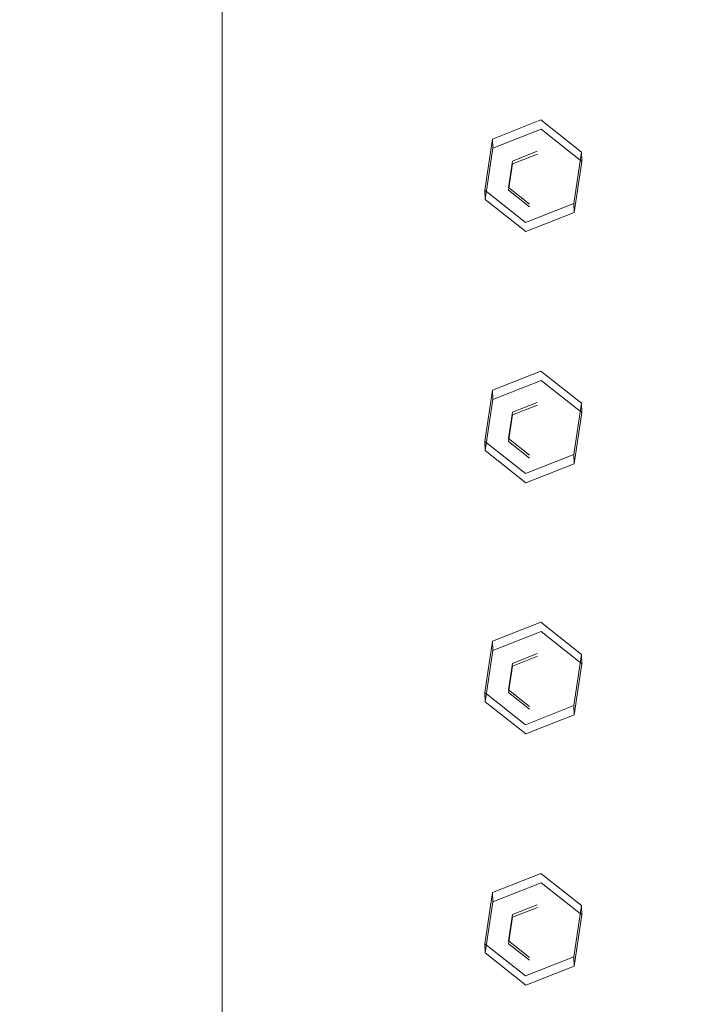
# Model space of a CAD drawing. Extents: x 0 to 895, y -941 to 0.
# Drawn here: x 323 to 359, y -441 to -388 of the extents above; entities that cross this region are included whole.
import ezdxf

# ---------------------------------------------------------------- set-up
doc = ezdxf.new("R2010")
doc.units = 0
doc.header["$LTSCALE"] = 500
doc.header["$MEASUREMENT"] = 0
for name, color, linetype in [('NOVOTERM_CERAMIKA', 7, 'Continuous'), ('NOVOTERM_CHROM', 7, 'Continuous'), ('NOVOTERM_DYSZE', 7, 'Continuous')]:
    doc.layers.add(name, color=color, linetype=linetype)

msp = doc.modelspace()

# ---------------------------------------------------------------- linework, layer by layer
at = {"layer": 'NOVOTERM_CERAMIKA', "lineweight": 0, "invisible_edges": 15}
for points in [[(0.369, -5.149), (893.575, -3.103), (887.55, -895, 0), (0.369, -5.149)], [(887.55, -895, 0), (1.437, -891.924), (0.369, -5.149), (887.55, -895, 0)], [(743.496, -119.632, 109.561), (129.555, -133.693, 109.561), (124.674, -750.935, 109.561), (743.496, -119.632, 109.561)], [(124.674, -750.935, 109.561), (771.285, -760.29, 109.561), (743.496, -119.632, 109.561), (124.674, -750.935, 109.561)]]:
    msp.add_3dface(points, dxfattribs=at)
at = {"layer": 'NOVOTERM_CHROM', "lineweight": 0}
for points, invisible_edges in [([(332.699, -479.824, 2068.445), (332.699, -478.31, 2082.646), (332.699, -270.561, 2060.494), (332.699, -272.075, 2046.293)], 15), ([(333.469, -476.267, 2084.296), (333.469, -272.211, 2062.538), (332.699, -270.561, 2060.494), (332.699, -478.31, 2082.646)], 15), ([(333.469, -272.272, 2044.446), (333.469, -480.021, 2066.598), (332.699, -479.824, 2068.445), (332.699, -272.075, 2046.293)], 15), ([(335.326, -474.339, 2084.864), (335.326, -273.976, 2063.5), (333.469, -272.211, 2062.538), (333.469, -476.267, 2084.296)], 11), ([(335.326, -272.354, 2043.681), (335.326, -480.103, 2065.833), (333.469, -480.021, 2066.598), (333.469, -272.272, 2044.446)], 11), ([(544.252, -272.354, 2043.681), (544.252, -480.103, 2065.833), (335.326, -480.103, 2065.833), (335.326, -272.354, 2043.681)], 15), ([(335.326, -273.976, 2063.5), (335.326, -474.339, 2084.864), (341.009, -468.688, 2084.261), (341.009, -279.627, 2064.102)], 15), ([(343.408, -466.653, 2084.593), (343.408, -281.546, 2064.855), (341.009, -279.627, 2064.102), (341.009, -468.688, 2084.261)], 15), ([(345.486, -464.537, 2085.692), (345.486, -283.383, 2066.376), (343.408, -281.546, 2064.855), (343.408, -466.653, 2084.593)], 15), ([(345.486, -283.383, 2066.376), (345.486, -464.537, 2085.692), (353.626, -455.573, 2092.977), (353.626, -290.608, 2075.387)], 15), ([(355.704, -454.805, 2094.22), (355.704, -291.097, 2076.764), (353.626, -290.608, 2075.387), (353.626, -455.573, 2092.977)], 15), ([(358.103, -454.119, 2094.696), (358.103, -291.668, 2077.374), (355.704, -291.097, 2076.764), (355.704, -454.805, 2094.22)], 15), ([(358.103, -291.668, 2077.374), (358.103, -454.119, 2094.696), (521.475, -454.119, 2094.696), (521.475, -291.668, 2077.374)], 15)]:
    msp.add_3dface(points, dxfattribs=dict(at, invisible_edges=invisible_edges))
at = {"layer": 'NOVOTERM_DYSZE', "lineweight": 0}
for points, invisible_edges in [([(350.7, -393.978, 2052.671), (348.091, -395.007, 2052.778), (348.075, -394.507, 2057.426), (350.684, -393.478, 2057.319)], 8), ([(352.896, -395.717, 2052.861), (350.7, -393.978, 2052.671), (350.684, -393.478, 2057.319), (352.88, -395.216, 2057.509)], 10), ([(348.091, -395.007, 2052.778), (350.7, -393.978, 2052.671), (350.5, -395.318, 2052.815), (349.154, -395.849, 2052.87)], 11), ([(350.7, -393.978, 2052.671), (352.896, -395.717, 2052.861), (351.633, -396.215, 2052.913), (350.5, -395.318, 2052.815)], 15), ([(348.091, -395.007, 2052.778), (347.678, -397.775, 2053.074), (347.662, -397.275, 2057.723), (348.075, -394.507, 2057.426)], 10), ([(347.678, -397.775, 2053.074), (348.091, -395.007, 2052.778), (349.154, -395.849, 2052.87), (348.941, -397.276, 2053.023)], 11), ([(349.154, -395.849, 2052.87), (350.5, -395.318, 2052.815), (350.495, -395.169, 2054.199), (349.15, -395.7, 2054.254)], 11), ([(350.495, -395.169, 2054.199), (350.282, -396.597, 2054.352), (349.15, -395.7, 2054.254), (350.495, -395.169, 2054.199)], 15), ([(351.628, -396.066, 2054.297), (350.282, -396.597, 2054.352), (350.495, -395.169, 2054.199), (351.628, -396.066, 2054.297)], 15), ([(350.5, -395.318, 2052.815), (351.633, -396.215, 2052.913), (351.628, -396.066, 2054.297), (350.495, -395.169, 2054.199)], 15), ([(348.941, -397.276, 2053.023), (349.154, -395.849, 2052.87), (349.15, -395.7, 2054.254), (348.936, -397.128, 2054.407)], 11), ([(349.15, -395.7, 2054.254), (350.282, -396.597, 2054.352), (348.936, -397.128, 2054.407), (349.15, -395.7, 2054.254)], 15), ([(352.896, -395.717, 2052.861), (352.483, -398.485, 2053.157), (351.42, -397.643, 2053.066), (351.633, -396.215, 2052.913)], 15), ([(351.415, -397.494, 2054.45), (350.282, -396.597, 2054.352), (351.628, -396.066, 2054.297), (351.415, -397.494, 2054.45)], 15), ([(351.633, -396.215, 2052.913), (351.42, -397.643, 2053.066), (351.415, -397.494, 2054.45), (351.628, -396.066, 2054.297)], 15), ([(348.936, -397.128, 2054.407), (350.282, -396.597, 2054.352), (350.069, -398.024, 2054.505), (348.936, -397.128, 2054.407)], 15), ([(350.069, -398.024, 2054.505), (350.282, -396.597, 2054.352), (351.415, -397.494, 2054.45), (350.069, -398.024, 2054.505)], 15), ([(347.678, -397.775, 2053.074), (349.874, -399.514, 2053.264), (349.858, -399.013, 2057.912), (347.662, -397.275, 2057.723)], 2), ([(349.874, -399.514, 2053.264), (347.678, -397.775, 2053.074), (348.941, -397.276, 2053.023), (350.074, -398.173, 2053.12)], 11), ([(350.074, -398.173, 2053.12), (348.941, -397.276, 2053.023), (348.936, -397.128, 2054.407), (350.069, -398.024, 2054.505)], 11), ([(351.42, -397.643, 2053.066), (350.074, -398.173, 2053.12), (350.069, -398.024, 2054.505), (351.415, -397.494, 2054.45)], 15), ([(349.874, -399.514, 2053.264), (352.483, -398.485, 2053.157), (352.467, -397.984, 2057.806), (349.858, -399.013, 2057.912)], 10), ([(352.483, -398.485, 2053.157), (349.874, -399.514, 2053.264), (350.074, -398.173, 2053.12), (351.42, -397.643, 2053.066)], 15), ([(350.7, -407.552, 2054.118), (348.091, -408.581, 2054.226), (348.075, -408.081, 2058.874), (350.684, -407.052, 2058.767)], 8), ([(352.896, -409.291, 2054.308), (350.7, -407.552, 2054.118), (350.684, -407.052, 2058.767), (352.88, -408.791, 2058.956)], 10), ([(348.091, -408.581, 2054.226), (350.7, -407.552, 2054.118), (350.5, -408.892, 2054.262), (349.154, -409.423, 2054.317)], 11), ([(350.7, -407.552, 2054.118), (352.896, -409.291, 2054.308), (351.633, -409.789, 2054.36), (350.5, -408.892, 2054.262)], 15), ([(348.091, -408.581, 2054.226), (347.678, -411.349, 2054.522), (347.662, -410.849, 2059.17), (348.075, -408.081, 2058.874)], 10), ([(347.678, -411.349, 2054.522), (348.091, -408.581, 2054.226), (349.154, -409.423, 2054.317), (348.941, -410.851, 2054.47)], 11), ([(349.154, -409.423, 2054.317), (350.5, -408.892, 2054.262), (350.495, -408.743, 2055.646), (349.15, -409.274, 2055.701)], 11), ([(350.495, -408.743, 2055.646), (350.282, -410.171, 2055.799), (349.15, -409.274, 2055.701), (350.495, -408.743, 2055.646)], 15), ([(351.628, -409.64, 2055.744), (350.282, -410.171, 2055.799), (350.495, -408.743, 2055.646), (351.628, -409.64, 2055.744)], 15), ([(350.5, -408.892, 2054.262), (351.633, -409.789, 2054.36), (351.628, -409.64, 2055.744), (350.495, -408.743, 2055.646)], 15), ([(348.941, -410.851, 2054.47), (349.154, -409.423, 2054.317), (349.15, -409.274, 2055.701), (348.936, -410.702, 2055.854)], 11), ([(349.15, -409.274, 2055.701), (350.282, -410.171, 2055.799), (348.936, -410.702, 2055.854), (349.15, -409.274, 2055.701)], 15), ([(351.415, -411.068, 2055.897), (350.282, -410.171, 2055.799), (351.628, -409.64, 2055.744), (351.415, -411.068, 2055.897)], 15), ([(351.633, -409.789, 2054.36), (351.42, -411.217, 2054.513), (351.415, -411.068, 2055.897), (351.628, -409.64, 2055.744)], 15), ([(352.896, -409.291, 2054.308), (352.483, -412.059, 2054.605), (351.42, -411.217, 2054.513), (351.633, -409.789, 2054.36)], 15), ([(348.936, -410.702, 2055.854), (350.282, -410.171, 2055.799), (350.069, -411.599, 2055.952), (348.936, -410.702, 2055.854)], 15), ([(350.069, -411.599, 2055.952), (350.282, -410.171, 2055.799), (351.415, -411.068, 2055.897), (350.069, -411.599, 2055.952)], 15), ([(350.074, -411.748, 2054.568), (348.941, -410.851, 2054.47), (348.936, -410.702, 2055.854), (350.069, -411.599, 2055.952)], 11), ([(347.678, -411.349, 2054.522), (349.874, -413.088, 2054.711), (349.858, -412.587, 2059.36), (347.662, -410.849, 2059.17)], 2), ([(349.874, -413.088, 2054.711), (347.678, -411.349, 2054.522), (348.941, -410.851, 2054.47), (350.074, -411.748, 2054.568)], 11), ([(352.483, -412.059, 2054.605), (349.874, -413.088, 2054.711), (350.074, -411.748, 2054.568), (351.42, -411.217, 2054.513)], 15), ([(351.42, -411.217, 2054.513), (350.074, -411.748, 2054.568), (350.069, -411.599, 2055.952), (351.415, -411.068, 2055.897)], 15), ([(349.874, -413.088, 2054.711), (352.483, -412.059, 2054.605), (352.467, -411.558, 2059.253), (349.858, -412.587, 2059.36)], 10), ([(350.7, -421.126, 2055.566), (348.091, -422.155, 2055.673), (348.075, -421.655, 2060.321), (350.684, -420.626, 2060.214)], 8), ([(352.896, -422.865, 2055.755), (350.7, -421.126, 2055.566), (350.684, -420.626, 2060.214), (352.88, -422.365, 2060.404)], 10), ([(348.091, -422.155, 2055.673), (350.7, -421.126, 2055.566), (350.5, -422.467, 2055.709), (349.154, -422.997, 2055.765)], 11), ([(350.7, -421.126, 2055.566), (352.896, -422.865, 2055.755), (351.633, -423.363, 2055.807), (350.5, -422.467, 2055.709)], 15), ([(348.091, -422.155, 2055.673), (347.678, -424.923, 2055.969), (347.662, -424.423, 2060.617), (348.075, -421.655, 2060.321)], 10), ([(347.678, -424.923, 2055.969), (348.091, -422.155, 2055.673), (349.154, -422.997, 2055.765), (348.941, -424.425, 2055.917)], 11), ([(349.154, -422.997, 2055.765), (350.5, -422.467, 2055.709), (350.495, -422.318, 2057.094), (349.15, -422.848, 2057.149)], 11), ([(350.495, -422.318, 2057.094), (350.282, -423.745, 2057.247), (349.15, -422.848, 2057.149), (350.495, -422.318, 2057.094)], 15), ([(351.628, -423.214, 2057.191), (350.282, -423.745, 2057.247), (350.495, -422.318, 2057.094), (351.628, -423.214, 2057.191)], 15), ([(350.5, -422.467, 2055.709), (351.633, -423.363, 2055.807), (351.628, -423.214, 2057.191), (350.495, -422.318, 2057.094)], 15), ([(348.941, -424.425, 2055.917), (349.154, -422.997, 2055.765), (349.15, -422.848, 2057.149), (348.936, -424.276, 2057.302)], 11), ([(349.15, -422.848, 2057.149), (350.282, -423.745, 2057.247), (348.936, -424.276, 2057.302), (349.15, -422.848, 2057.149)], 15), ([(352.896, -422.865, 2055.755), (352.483, -425.633, 2056.052), (351.42, -424.791, 2055.96), (351.633, -423.363, 2055.807)], 15), ([(351.415, -424.642, 2057.344), (350.282, -423.745, 2057.247), (351.628, -423.214, 2057.191), (351.415, -424.642, 2057.344)], 15), ([(351.633, -423.363, 2055.807), (351.42, -424.791, 2055.96), (351.415, -424.642, 2057.344), (351.628, -423.214, 2057.191)], 15), ([(348.936, -424.276, 2057.302), (350.282, -423.745, 2057.247), (350.069, -425.173, 2057.4), (348.936, -424.276, 2057.302)], 15), ([(350.069, -425.173, 2057.4), (350.282, -423.745, 2057.247), (351.415, -424.642, 2057.344), (350.069, -425.173, 2057.4)], 15), ([(347.678, -424.923, 2055.969), (349.874, -426.662, 2056.159), (349.858, -426.161, 2060.807), (347.662, -424.423, 2060.617)], 2), ([(349.874, -426.662, 2056.159), (347.678, -424.923, 2055.969), (348.941, -424.425, 2055.917), (350.074, -425.322, 2056.015)], 11), ([(350.074, -425.322, 2056.015), (348.941, -424.425, 2055.917), (348.936, -424.276, 2057.302), (350.069, -425.173, 2057.4)], 11), ([(351.42, -424.791, 2055.96), (350.074, -425.322, 2056.015), (350.069, -425.173, 2057.4), (351.415, -424.642, 2057.344)], 15), ([(349.874, -426.662, 2056.159), (352.483, -425.633, 2056.052), (352.467, -425.133, 2060.7), (349.858, -426.161, 2060.807)], 10), ([(352.483, -425.633, 2056.052), (349.874, -426.662, 2056.159), (350.074, -425.322, 2056.015), (351.42, -424.791, 2055.96)], 15), ([(350.7, -434.7, 2057.013), (348.091, -435.729, 2057.12), (348.075, -435.229, 2061.768), (350.684, -434.2, 2061.661)], 8), ([(352.896, -436.439, 2057.203), (350.7, -434.7, 2057.013), (350.684, -434.2, 2061.661), (352.88, -435.939, 2061.851)], 10), ([(348.091, -435.729, 2057.12), (350.7, -434.7, 2057.013), (350.5, -436.041, 2057.157), (349.154, -436.572, 2057.212)], 11), ([(350.7, -434.7, 2057.013), (352.896, -436.439, 2057.203), (351.633, -436.938, 2057.255), (350.5, -436.041, 2057.157)], 15), ([(348.091, -435.729, 2057.12), (347.678, -438.497, 2057.417), (347.662, -437.997, 2062.065), (348.075, -435.229, 2061.768)], 10), ([(347.678, -438.497, 2057.417), (348.091, -435.729, 2057.12), (349.154, -436.572, 2057.212), (348.941, -437.999, 2057.365)], 11), ([(349.154, -436.572, 2057.212), (350.5, -436.041, 2057.157), (350.495, -435.892, 2058.541), (349.15, -436.422, 2058.596)], 11), ([(350.495, -435.892, 2058.541), (350.282, -437.319, 2058.694), (349.15, -436.422, 2058.596), (350.495, -435.892, 2058.541)], 15), ([(351.628, -436.789, 2058.639), (350.282, -437.319, 2058.694), (350.495, -435.892, 2058.541), (351.628, -436.789, 2058.639)], 15), ([(350.5, -436.041, 2057.157), (351.633, -436.938, 2057.255), (351.628, -436.789, 2058.639), (350.495, -435.892, 2058.541)], 15), ([(348.941, -437.999, 2057.365), (349.154, -436.572, 2057.212), (349.15, -436.422, 2058.596), (348.936, -437.85, 2058.749)], 11), ([(349.15, -436.422, 2058.596), (350.282, -437.319, 2058.694), (348.936, -437.85, 2058.749), (349.15, -436.422, 2058.596)], 15), ([(351.415, -438.216, 2058.792), (350.282, -437.319, 2058.694), (351.628, -436.789, 2058.639), (351.415, -438.216, 2058.792)], 15), ([(351.633, -436.938, 2057.255), (351.42, -438.365, 2057.408), (351.415, -438.216, 2058.792), (351.628, -436.789, 2058.639)], 15), ([(352.896, -436.439, 2057.203), (352.483, -439.207, 2057.5), (351.42, -438.365, 2057.408), (351.633, -436.938, 2057.255)], 15), ([(348.936, -437.85, 2058.749), (350.282, -437.319, 2058.694), (350.069, -438.747, 2058.847), (348.936, -437.85, 2058.749)], 15), ([(350.069, -438.747, 2058.847), (350.282, -437.319, 2058.694), (351.415, -438.216, 2058.792), (350.069, -438.747, 2058.847)], 15), ([(350.074, -438.896, 2057.463), (348.941, -437.999, 2057.365), (348.936, -437.85, 2058.749), (350.069, -438.747, 2058.847)], 11), ([(347.678, -438.497, 2057.417), (349.874, -440.236, 2057.606), (349.858, -439.736, 2062.254), (347.662, -437.997, 2062.065)], 2), ([(349.874, -440.236, 2057.606), (347.678, -438.497, 2057.417), (348.941, -437.999, 2057.365), (350.074, -438.896, 2057.463)], 11), ([(352.483, -439.207, 2057.5), (349.874, -440.236, 2057.606), (350.074, -438.896, 2057.463), (351.42, -438.365, 2057.408)], 15), ([(351.42, -438.365, 2057.408), (350.074, -438.896, 2057.463), (350.069, -438.747, 2058.847), (351.415, -438.216, 2058.792)], 15), ([(349.874, -440.236, 2057.606), (352.483, -439.207, 2057.5), (352.467, -438.707, 2062.148), (349.858, -439.736, 2062.254)], 10)]:
    msp.add_3dface(points, dxfattribs=dict(at, invisible_edges=invisible_edges))
for points in [[(352.483, -398.485, 2053.157), (352.896, -395.717, 2052.861), (352.88, -395.216, 2057.509), (352.467, -397.984, 2057.806)], [(352.483, -412.059, 2054.605), (352.896, -409.291, 2054.308), (352.88, -408.791, 2058.956), (352.467, -411.558, 2059.253)], [(352.483, -425.633, 2056.052), (352.896, -422.865, 2055.755), (352.88, -422.365, 2060.404), (352.467, -425.133, 2060.7)], [(352.483, -439.207, 2057.5), (352.896, -436.439, 2057.203), (352.88, -435.939, 2061.851), (352.467, -438.707, 2062.148)]]:
    msp.add_3dface(points, dxfattribs=at)

doc.saveas('drawing.dxf')
